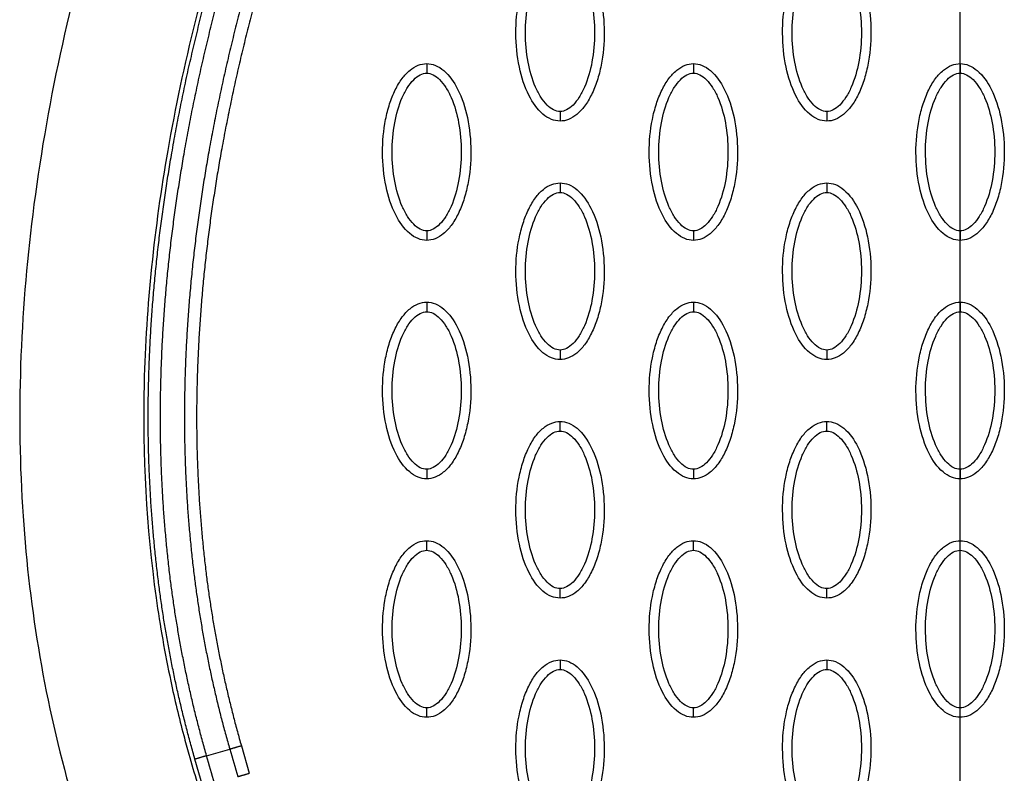
# Model space of a CAD drawing. Units: millimetres. Extents: x -13033 to 15098, y -8054 to 10684.
# Drawn here: x -2426 to -2323, y 827 to 906 of the extents above; entities that cross this region are included whole.
import ezdxf

# ---------------------------------------------------------------- set-up
doc = ezdxf.new("R2010")
doc.units = ezdxf.units.MM
doc.layers.add('DEFAULT', color=7, linetype='Continuous')

msp = doc.modelspace()

# ---------------------------------------------------------------- linework, layer by layer
at = {"layer": 'DEFAULT', "linetype": 'Continuous'}
for p, q in [((-2327.43, 520.71), (-2327.43, 1112.75)), ((-2406.39, 828.43), (-2403.97, 829.13)), ((-2402.75, 829.48), (-2401.92, 826.59)), ((-2406.77, 825.19), (-2407.61, 828.07))]:
    msp.add_line(p, q, dxfattribs=at)
for points, knots in [([(-2404.45, 952.62), (-2409.55, 941.53), (-2418.08, 919.52), (-2425.48, 886.09), (-2426.72, 854.15), (-2423.3, 833.85), (-2420.55, 824.34)], [0, 0, 0, 0, 36.42186, 70.2635, 101.63542, 130.988571, 130.988571, 130.988571, 130.988571]), ([(-2403.8, 918.58), (-2405.21, 914.2), (-2407.75, 905.35), (-2411.38, 888.34), (-2413.54, 868.1), (-2412.57, 849.43), (-2410.42, 837.2), (-2409.13, 831.78), (-2408.16, 828.24), (-2407.62, 826.42), (-2407.15, 824.78), (-2406.67, 822.98), (-2405.84, 818.32), (-2406.01, 814.02), (-2406.59, 811.02)], [0, 0, 0, 0, 13.797741, 27.613231, 52.166072, 74.673559, 83.515986, 89.389108, 91.385759, 94.516079, 95.084551, 96.514863, 100.100979, 109.264132, 109.264132, 109.264132, 109.264132]), ([(-2369.35, 894.9), (-2369.67, 894.9), (-2370.32, 895.04), (-2371.57, 895.86), (-2372.83, 897.72), (-2373.76, 900.66), (-2374.09, 904.07), (-2373.83, 906.99), (-2373.27, 909.17), (-2372.7, 910.62), (-2372, 911.83), (-2371.18, 912.72), (-2370.29, 913.28), (-2369.65, 913.41), (-2369.35, 913.41)], [0, 0, 0, 0, 0.931276, 1.963919, 4.405768, 7.571965, 11.148137, 14.632233, 16.315096, 17.90115, 19.303978, 20.494603, 21.507941, 22.408096, 22.408096, 22.408096, 22.408096]), ([(-2369.35, 913.41), (-2369.04, 913.41), (-2368.39, 913.28), (-2367.14, 912.45), (-2365.88, 910.59), (-2364.95, 907.65), (-2364.62, 904.24), (-2364.87, 901.33), (-2365.43, 899.14), (-2366.01, 897.69), (-2366.71, 896.48), (-2367.53, 895.59), (-2368.42, 895.03), (-2369.05, 894.9), (-2369.35, 894.9)], [0, 0, 0, 0, 0.931276, 1.963919, 4.405768, 7.571965, 11.148137, 14.632233, 16.315096, 17.90115, 19.303978, 20.494603, 21.507941, 22.408096, 22.408096, 22.408096, 22.408096]), ([(-2341.41, 894.9), (-2341.72, 894.9), (-2342.37, 895.04), (-2343.62, 895.86), (-2344.88, 897.72), (-2345.81, 900.66), (-2346.14, 904.07), (-2345.89, 906.99), (-2345.33, 909.17), (-2344.76, 910.62), (-2344.05, 911.83), (-2343.23, 912.72), (-2342.35, 913.28), (-2341.71, 913.41), (-2341.41, 913.41)], [0, 0, 0, 0, 0.931276, 1.963919, 4.405768, 7.571965, 11.148137, 14.632233, 16.315096, 17.90115, 19.303978, 20.494603, 21.507941, 22.408096, 22.408096, 22.408096, 22.408096]), ([(-2341.41, 913.41), (-2341.1, 913.41), (-2340.44, 913.28), (-2339.19, 912.45), (-2337.93, 910.59), (-2337, 907.65), (-2336.67, 904.24), (-2336.93, 901.33), (-2337.49, 899.14), (-2338.06, 897.69), (-2338.77, 896.48), (-2339.58, 895.59), (-2340.47, 895.03), (-2341.11, 894.9), (-2341.41, 894.9)], [0, 0, 0, 0, 0.931276, 1.963919, 4.405768, 7.571965, 11.148137, 14.632233, 16.315096, 17.90115, 19.303978, 20.494603, 21.507941, 22.408096, 22.408096, 22.408096, 22.408096]), ([(-2369.35, 895.9), (-2369.59, 895.9), (-2370.1, 896.05), (-2370.78, 896.6), (-2371.41, 897.42), (-2372.18, 898.91), (-2372.81, 901.18), (-2373.07, 904.15), (-2372.81, 907.13), (-2372.18, 909.4), (-2371.41, 910.89), (-2370.79, 911.71), (-2370.1, 912.26), (-2369.59, 912.41), (-2369.35, 912.41)], [0, 0, 0, 0, 0.695548, 1.55083, 2.605063, 3.799426, 6.552763, 9.628831, 12.70974, 15.480796, 16.671344, 17.708738, 18.562502, 19.270195, 19.270195, 19.270195, 19.270195]), ([(-2369.35, 912.41), (-2369.12, 912.41), (-2368.61, 912.26), (-2367.93, 911.71), (-2367.29, 910.89), (-2366.53, 909.4), (-2365.9, 907.13), (-2365.64, 904.16), (-2365.9, 901.18), (-2366.53, 898.91), (-2367.3, 897.42), (-2367.92, 896.6), (-2368.61, 896.05), (-2369.12, 895.9), (-2369.35, 895.9)], [0, 0, 0, 0, 0.695548, 1.55083, 2.605063, 3.799426, 6.552763, 9.628831, 12.70974, 15.480796, 16.671344, 17.708738, 18.562502, 19.270195, 19.270195, 19.270195, 19.270195]), ([(-2341.41, 895.9), (-2341.64, 895.9), (-2342.15, 896.05), (-2342.84, 896.6), (-2343.47, 897.42), (-2344.23, 898.91), (-2344.87, 901.18), (-2345.12, 904.15), (-2344.87, 907.13), (-2344.23, 909.4), (-2343.47, 910.89), (-2342.84, 911.71), (-2342.16, 912.26), (-2341.64, 912.41), (-2341.41, 912.41)], [0, 0, 0, 0, 0.695548, 1.55083, 2.605063, 3.799426, 6.552763, 9.628831, 12.70974, 15.480796, 16.671344, 17.708738, 18.562502, 19.270195, 19.270195, 19.270195, 19.270195]), ([(-2341.41, 912.41), (-2341.17, 912.41), (-2340.67, 912.26), (-2339.98, 911.71), (-2339.35, 910.89), (-2338.58, 909.4), (-2337.95, 907.13), (-2337.69, 904.16), (-2337.95, 901.18), (-2338.58, 898.91), (-2339.35, 897.42), (-2339.98, 896.6), (-2340.66, 896.05), (-2341.17, 895.9), (-2341.41, 895.9)], [0, 0, 0, 0, 0.695548, 1.55083, 2.605063, 3.799426, 6.552763, 9.628831, 12.70974, 15.480796, 16.671344, 17.708738, 18.562502, 19.270195, 19.270195, 19.270195, 19.270195]), ([(-2383.33, 882.41), (-2383.64, 882.41), (-2384.29, 882.54), (-2385.54, 883.37), (-2386.8, 885.23), (-2387.73, 888.17), (-2388.06, 891.58), (-2387.81, 894.49), (-2387.25, 896.68), (-2386.68, 898.13), (-2385.97, 899.34), (-2385.15, 900.23), (-2384.27, 900.79), (-2383.63, 900.92), (-2383.33, 900.92)], [0, 0, 0, 0, 0.931276, 1.963919, 4.405768, 7.571965, 11.148137, 14.632233, 16.315096, 17.90115, 19.303978, 20.494603, 21.507941, 22.408096, 22.408096, 22.408096, 22.408096]), ([(-2383.33, 900.92), (-2383.02, 900.92), (-2382.36, 900.78), (-2381.12, 899.96), (-2379.85, 898.1), (-2378.92, 895.16), (-2378.59, 891.75), (-2378.85, 888.83), (-2379.41, 886.65), (-2379.98, 885.2), (-2380.69, 883.99), (-2381.51, 883.1), (-2382.39, 882.54), (-2383.03, 882.41), (-2383.33, 882.41)], [0, 0, 0, 0, 0.931276, 1.963919, 4.405768, 7.571965, 11.148137, 14.632233, 16.315096, 17.90115, 19.303978, 20.494603, 21.507941, 22.408096, 22.408096, 22.408096, 22.408096]), ([(-2355.38, 882.41), (-2355.69, 882.41), (-2356.34, 882.54), (-2357.59, 883.37), (-2358.86, 885.23), (-2359.78, 888.17), (-2360.12, 891.58), (-2359.86, 894.49), (-2359.3, 896.68), (-2358.73, 898.13), (-2358.02, 899.34), (-2357.2, 900.23), (-2356.32, 900.79), (-2355.68, 900.92), (-2355.38, 900.92)], [0, 0, 0, 0, 0.931276, 1.963919, 4.405768, 7.571965, 11.148137, 14.632233, 16.315096, 17.90115, 19.303978, 20.494603, 21.507941, 22.408096, 22.408096, 22.408096, 22.408096]), ([(-2355.38, 900.92), (-2355.07, 900.92), (-2354.42, 900.78), (-2353.17, 899.96), (-2351.91, 898.1), (-2350.98, 895.16), (-2350.65, 891.75), (-2350.9, 888.83), (-2351.46, 886.65), (-2352.03, 885.2), (-2352.74, 883.99), (-2353.56, 883.1), (-2354.44, 882.54), (-2355.08, 882.41), (-2355.38, 882.41)], [0, 0, 0, 0, 0.931276, 1.963919, 4.405768, 7.571965, 11.148137, 14.632233, 16.315096, 17.90115, 19.303978, 20.494603, 21.507941, 22.408096, 22.408096, 22.408096, 22.408096]), ([(-2327.43, 882.41), (-2327.74, 882.41), (-2328.4, 882.54), (-2329.65, 883.37), (-2330.91, 885.23), (-2331.84, 888.17), (-2332.17, 891.58), (-2331.91, 894.49), (-2331.35, 896.68), (-2330.78, 898.13), (-2330.08, 899.34), (-2329.26, 900.23), (-2328.37, 900.79), (-2327.73, 900.92), (-2327.43, 900.92)], [0, 0, 0, 0, 0.931277, 1.963919, 4.405768, 7.571965, 11.148137, 14.632233, 16.315096, 17.90115, 19.303978, 20.494603, 21.507941, 22.408096, 22.408096, 22.408096, 22.408096]), ([(-2327.43, 900.92), (-2327.12, 900.92), (-2326.47, 900.78), (-2325.22, 899.96), (-2323.96, 898.1), (-2323.03, 895.16), (-2322.7, 891.75), (-2322.95, 888.83), (-2323.51, 886.65), (-2324.08, 885.2), (-2324.79, 883.99), (-2325.61, 883.1), (-2326.5, 882.54), (-2327.13, 882.41), (-2327.43, 882.41)], [0, 0, 0, 0, 0.931276, 1.963919, 4.405768, 7.571965, 11.148137, 14.632233, 16.315096, 17.90115, 19.303978, 20.494603, 21.507941, 22.408096, 22.408096, 22.408096, 22.408096]), ([(-2383.33, 883.41), (-2383.56, 883.41), (-2384.07, 883.56), (-2384.76, 884.11), (-2385.39, 884.93), (-2386.15, 886.42), (-2386.79, 888.69), (-2387.04, 891.66), (-2386.79, 894.64), (-2386.15, 896.91), (-2385.39, 898.4), (-2384.76, 899.22), (-2384.08, 899.77), (-2383.56, 899.92), (-2383.33, 899.92)], [0, 0, 0, 0, 0.695548, 1.55083, 2.605063, 3.799426, 6.552763, 9.628831, 12.70974, 15.480796, 16.671344, 17.708738, 18.562502, 19.270195, 19.270195, 19.270195, 19.270195]), ([(-2383.33, 899.92), (-2383.1, 899.92), (-2382.59, 899.77), (-2381.9, 899.22), (-2381.27, 898.4), (-2380.5, 896.91), (-2379.87, 894.64), (-2379.61, 891.67), (-2379.87, 888.69), (-2380.51, 886.42), (-2381.27, 884.93), (-2381.9, 884.11), (-2382.58, 883.56), (-2383.09, 883.41), (-2383.33, 883.41)], [0, 0, 0, 0, 0.695548, 1.55083, 2.605063, 3.799426, 6.552763, 9.628831, 12.70974, 15.480796, 16.671344, 17.708738, 18.562502, 19.270195, 19.270195, 19.270195, 19.270195]), ([(-2355.38, 883.41), (-2355.61, 883.41), (-2356.12, 883.56), (-2356.81, 884.11), (-2357.44, 884.93), (-2358.2, 886.42), (-2358.84, 888.69), (-2359.1, 891.66), (-2358.84, 894.64), (-2358.2, 896.91), (-2357.44, 898.4), (-2356.81, 899.22), (-2356.13, 899.77), (-2355.62, 899.92), (-2355.38, 899.92)], [0, 0, 0, 0, 0.695548, 1.55083, 2.605063, 3.799426, 6.552763, 9.628831, 12.70974, 15.480796, 16.671344, 17.708738, 18.562502, 19.270195, 19.270195, 19.270195, 19.270195]), ([(-2355.38, 899.92), (-2355.15, 899.92), (-2354.64, 899.77), (-2353.95, 899.22), (-2353.32, 898.4), (-2352.56, 896.91), (-2351.92, 894.64), (-2351.67, 891.67), (-2351.92, 888.69), (-2352.56, 886.42), (-2353.32, 884.93), (-2353.95, 884.11), (-2354.63, 883.56), (-2355.14, 883.41), (-2355.38, 883.41)], [0, 0, 0, 0, 0.695548, 1.55083, 2.605063, 3.799426, 6.552763, 9.628831, 12.70974, 15.480796, 16.671344, 17.708738, 18.562502, 19.270195, 19.270195, 19.270195, 19.270195]), ([(-2327.43, 883.41), (-2327.67, 883.41), (-2328.18, 883.56), (-2328.86, 884.11), (-2329.49, 884.93), (-2330.26, 886.42), (-2330.89, 888.69), (-2331.15, 891.66), (-2330.89, 894.64), (-2330.26, 896.91), (-2329.49, 898.4), (-2328.86, 899.22), (-2328.18, 899.77), (-2327.67, 899.92), (-2327.43, 899.92)], [0, 0, 0, 0, 0.695548, 1.55083, 2.605063, 3.799426, 6.552763, 9.628831, 12.70974, 15.480796, 16.671344, 17.708738, 18.562502, 19.270195, 19.270195, 19.270195, 19.270195]), ([(-2327.43, 899.92), (-2327.2, 899.92), (-2326.69, 899.77), (-2326.01, 899.22), (-2325.37, 898.4), (-2324.61, 896.91), (-2323.98, 894.64), (-2323.72, 891.67), (-2323.97, 888.69), (-2324.61, 886.42), (-2325.38, 884.93), (-2326, 884.11), (-2326.69, 883.56), (-2327.2, 883.41), (-2327.43, 883.41)], [0, 0, 0, 0, 0.695548, 1.55083, 2.605063, 3.799426, 6.552763, 9.628831, 12.70974, 15.480796, 16.671344, 17.708738, 18.562502, 19.270195, 19.270195, 19.270195, 19.270195]), ([(-2369.35, 869.92), (-2369.67, 869.92), (-2370.32, 870.05), (-2371.57, 870.87), (-2372.83, 872.74), (-2373.76, 875.68), (-2374.09, 879.09), (-2373.83, 882), (-2373.27, 884.19), (-2372.7, 885.64), (-2372, 886.85), (-2371.18, 887.74), (-2370.29, 888.3), (-2369.65, 888.42), (-2369.35, 888.42)], [0, 0, 0, 0, 0.931276, 1.963919, 4.405768, 7.571965, 11.148137, 14.632233, 16.315096, 17.90115, 19.303978, 20.494603, 21.507941, 22.408096, 22.408096, 22.408096, 22.408096]), ([(-2369.35, 888.42), (-2369.04, 888.42), (-2368.39, 888.29), (-2367.14, 887.47), (-2365.88, 885.61), (-2364.95, 882.67), (-2364.62, 879.26), (-2364.87, 876.34), (-2365.43, 874.16), (-2366.01, 872.71), (-2366.71, 871.5), (-2367.53, 870.61), (-2368.42, 870.05), (-2369.05, 869.92), (-2369.35, 869.92)], [0, 0, 0, 0, 0.931277, 1.963919, 4.405768, 7.571965, 11.148137, 14.632233, 16.315096, 17.90115, 19.303978, 20.494603, 21.507941, 22.408096, 22.408096, 22.408096, 22.408096]), ([(-2341.41, 869.92), (-2341.72, 869.92), (-2342.37, 870.05), (-2343.62, 870.87), (-2344.88, 872.74), (-2345.81, 875.68), (-2346.14, 879.09), (-2345.89, 882), (-2345.33, 884.19), (-2344.76, 885.64), (-2344.05, 886.85), (-2343.23, 887.74), (-2342.35, 888.3), (-2341.71, 888.42), (-2341.41, 888.42)], [0, 0, 0, 0, 0.931276, 1.963919, 4.405768, 7.571965, 11.148137, 14.632233, 16.315096, 17.90115, 19.303978, 20.494603, 21.507941, 22.408096, 22.408096, 22.408096, 22.408096]), ([(-2341.41, 888.42), (-2341.1, 888.42), (-2340.44, 888.29), (-2339.19, 887.47), (-2337.93, 885.61), (-2337, 882.67), (-2336.67, 879.26), (-2336.93, 876.34), (-2337.49, 874.16), (-2338.06, 872.71), (-2338.77, 871.5), (-2339.58, 870.61), (-2340.47, 870.05), (-2341.11, 869.92), (-2341.41, 869.92)], [0, 0, 0, 0, 0.931276, 1.963919, 4.405768, 7.571965, 11.148137, 14.632233, 16.315096, 17.90115, 19.303978, 20.494603, 21.507941, 22.408096, 22.408096, 22.408096, 22.408096]), ([(-2369.35, 870.92), (-2369.59, 870.92), (-2370.1, 871.07), (-2370.78, 871.62), (-2371.41, 872.44), (-2372.18, 873.93), (-2372.81, 876.2), (-2373.07, 879.17), (-2372.81, 882.14), (-2372.18, 884.42), (-2371.41, 885.91), (-2370.79, 886.72), (-2370.1, 887.27), (-2369.59, 887.43), (-2369.35, 887.43)], [0, 0, 0, 0, 0.695548, 1.55083, 2.605063, 3.799426, 6.552763, 9.628831, 12.70974, 15.480796, 16.671344, 17.708738, 18.562502, 19.270195, 19.270195, 19.270195, 19.270195]), ([(-2369.35, 887.43), (-2369.12, 887.43), (-2368.61, 887.28), (-2367.93, 886.73), (-2367.29, 885.9), (-2366.53, 884.41), (-2365.9, 882.15), (-2365.64, 879.18), (-2365.9, 876.2), (-2366.53, 873.93), (-2367.3, 872.44), (-2367.92, 871.62), (-2368.61, 871.07), (-2369.12, 870.92), (-2369.35, 870.92)], [0, 0, 0, 0, 0.695548, 1.55083, 2.605063, 3.799426, 6.552763, 9.628831, 12.70974, 15.480796, 16.671344, 17.708738, 18.562502, 19.270195, 19.270195, 19.270195, 19.270195]), ([(-2341.41, 870.92), (-2341.64, 870.92), (-2342.15, 871.07), (-2342.84, 871.62), (-2343.47, 872.44), (-2344.23, 873.93), (-2344.87, 876.2), (-2345.12, 879.17), (-2344.87, 882.14), (-2344.23, 884.42), (-2343.47, 885.91), (-2342.84, 886.72), (-2342.16, 887.27), (-2341.64, 887.43), (-2341.41, 887.43)], [0, 0, 0, 0, 0.695548, 1.55083, 2.605063, 3.799426, 6.552763, 9.628831, 12.70974, 15.480796, 16.671344, 17.708738, 18.562502, 19.270195, 19.270195, 19.270195, 19.270195]), ([(-2341.41, 887.43), (-2341.17, 887.43), (-2340.67, 887.28), (-2339.98, 886.73), (-2339.35, 885.9), (-2338.58, 884.41), (-2337.95, 882.15), (-2337.69, 879.18), (-2337.95, 876.2), (-2338.58, 873.93), (-2339.35, 872.44), (-2339.98, 871.62), (-2340.66, 871.07), (-2341.17, 870.92), (-2341.41, 870.92)], [0, 0, 0, 0, 0.695548, 1.55083, 2.605063, 3.799426, 6.552763, 9.628831, 12.70974, 15.480796, 16.671344, 17.708738, 18.562502, 19.270195, 19.270195, 19.270195, 19.270195]), ([(-2383.33, 857.43), (-2383.64, 857.43), (-2384.29, 857.56), (-2385.54, 858.38), (-2386.8, 860.25), (-2387.73, 863.19), (-2388.06, 866.59), (-2387.81, 869.51), (-2387.25, 871.7), (-2386.68, 873.15), (-2385.97, 874.35), (-2385.15, 875.25), (-2384.27, 875.81), (-2383.63, 875.93), (-2383.33, 875.93)], [0, 0, 0, 0, 0.931276, 1.963919, 4.405768, 7.571965, 11.148137, 14.632233, 16.315096, 17.90115, 19.303978, 20.494603, 21.507941, 22.408096, 22.408096, 22.408096, 22.408096]), ([(-2383.33, 875.93), (-2383.02, 875.93), (-2382.36, 875.8), (-2381.12, 874.98), (-2379.85, 873.11), (-2378.92, 870.18), (-2378.59, 866.77), (-2378.85, 863.85), (-2379.41, 861.67), (-2379.98, 860.21), (-2380.69, 859.01), (-2381.51, 858.12), (-2382.39, 857.56), (-2383.03, 857.43), (-2383.33, 857.43)], [0, 0, 0, 0, 0.931277, 1.963919, 4.405768, 7.571965, 11.148137, 14.632233, 16.315096, 17.90115, 19.303978, 20.494603, 21.507941, 22.408096, 22.408096, 22.408096, 22.408096]), ([(-2355.38, 857.43), (-2355.69, 857.43), (-2356.34, 857.56), (-2357.59, 858.38), (-2358.86, 860.25), (-2359.78, 863.19), (-2360.12, 866.59), (-2359.86, 869.51), (-2359.3, 871.7), (-2358.73, 873.15), (-2358.02, 874.35), (-2357.2, 875.25), (-2356.32, 875.81), (-2355.68, 875.93), (-2355.38, 875.93)], [0, 0, 0, 0, 0.931276, 1.963919, 4.405768, 7.571965, 11.148137, 14.632233, 16.315096, 17.90115, 19.303978, 20.494603, 21.507941, 22.408096, 22.408096, 22.408096, 22.408096]), ([(-2355.38, 875.93), (-2355.07, 875.93), (-2354.42, 875.8), (-2353.17, 874.98), (-2351.91, 873.11), (-2350.98, 870.18), (-2350.65, 866.77), (-2350.9, 863.85), (-2351.46, 861.67), (-2352.03, 860.21), (-2352.74, 859.01), (-2353.56, 858.12), (-2354.44, 857.56), (-2355.08, 857.43), (-2355.38, 857.43)], [0, 0, 0, 0, 0.931276, 1.963919, 4.405768, 7.571965, 11.148137, 14.632233, 16.315096, 17.90115, 19.303978, 20.494603, 21.507941, 22.408096, 22.408096, 22.408096, 22.408096]), ([(-2327.43, 857.43), (-2327.74, 857.43), (-2328.4, 857.56), (-2329.65, 858.38), (-2330.91, 860.25), (-2331.84, 863.19), (-2332.17, 866.59), (-2331.91, 869.51), (-2331.35, 871.7), (-2330.78, 873.15), (-2330.08, 874.35), (-2329.26, 875.25), (-2328.37, 875.81), (-2327.73, 875.93), (-2327.43, 875.93)], [0, 0, 0, 0, 0.931276, 1.963919, 4.405768, 7.571965, 11.148137, 14.632233, 16.315096, 17.90115, 19.303978, 20.494603, 21.507941, 22.408096, 22.408096, 22.408096, 22.408096]), ([(-2327.43, 875.93), (-2327.12, 875.93), (-2326.47, 875.8), (-2325.22, 874.98), (-2323.96, 873.11), (-2323.03, 870.18), (-2322.7, 866.77), (-2322.95, 863.85), (-2323.51, 861.67), (-2324.08, 860.21), (-2324.79, 859.01), (-2325.61, 858.12), (-2326.5, 857.56), (-2327.13, 857.43), (-2327.43, 857.43)], [0, 0, 0, 0, 0.931276, 1.963919, 4.405768, 7.571965, 11.148137, 14.632233, 16.315096, 17.90115, 19.303978, 20.494603, 21.507941, 22.408096, 22.408096, 22.408096, 22.408096]), ([(-2383.33, 858.43), (-2383.56, 858.43), (-2384.07, 858.58), (-2384.76, 859.12), (-2385.39, 859.95), (-2386.15, 861.44), (-2386.79, 863.71), (-2387.04, 866.68), (-2386.79, 869.65), (-2386.15, 871.93), (-2385.39, 873.41), (-2384.76, 874.23), (-2384.08, 874.78), (-2383.56, 874.94), (-2383.33, 874.93)], [0, 0, 0, 0, 0.695548, 1.55083, 2.605063, 3.799426, 6.552763, 9.628831, 12.70974, 15.480796, 16.671344, 17.708738, 18.562502, 19.270195, 19.270195, 19.270195, 19.270195]), ([(-2383.33, 874.93), (-2383.1, 874.94), (-2382.59, 874.79), (-2381.9, 874.24), (-2381.27, 873.41), (-2380.5, 871.92), (-2379.87, 869.66), (-2379.61, 866.69), (-2379.87, 863.71), (-2380.51, 861.44), (-2381.27, 859.95), (-2381.9, 859.13), (-2382.58, 858.58), (-2383.09, 858.43), (-2383.33, 858.43)], [0, 0, 0, 0, 0.695548, 1.55083, 2.605063, 3.799426, 6.552763, 9.628831, 12.70974, 15.480796, 16.671344, 17.708738, 18.562502, 19.270195, 19.270195, 19.270195, 19.270195]), ([(-2355.38, 858.43), (-2355.61, 858.43), (-2356.12, 858.58), (-2356.81, 859.12), (-2357.44, 859.95), (-2358.2, 861.44), (-2358.84, 863.71), (-2359.1, 866.68), (-2358.84, 869.65), (-2358.2, 871.93), (-2357.44, 873.41), (-2356.81, 874.23), (-2356.13, 874.78), (-2355.62, 874.94), (-2355.38, 874.93)], [0, 0, 0, 0, 0.695548, 1.55083, 2.605063, 3.799426, 6.552763, 9.628831, 12.70974, 15.480796, 16.671344, 17.708738, 18.562502, 19.270195, 19.270195, 19.270195, 19.270195]), ([(-2355.38, 874.93), (-2355.15, 874.94), (-2354.64, 874.79), (-2353.95, 874.24), (-2353.32, 873.41), (-2352.56, 871.92), (-2351.92, 869.66), (-2351.67, 866.69), (-2351.92, 863.71), (-2352.56, 861.44), (-2353.32, 859.95), (-2353.95, 859.13), (-2354.63, 858.58), (-2355.14, 858.43), (-2355.38, 858.43)], [0, 0, 0, 0, 0.695548, 1.55083, 2.605063, 3.799426, 6.552763, 9.628831, 12.70974, 15.480796, 16.671344, 17.708738, 18.562502, 19.270195, 19.270195, 19.270195, 19.270195]), ([(-2327.43, 858.43), (-2327.67, 858.43), (-2328.18, 858.58), (-2328.86, 859.12), (-2329.49, 859.95), (-2330.26, 861.44), (-2330.89, 863.71), (-2331.15, 866.68), (-2330.89, 869.65), (-2330.26, 871.93), (-2329.49, 873.41), (-2328.86, 874.23), (-2328.18, 874.78), (-2327.67, 874.94), (-2327.43, 874.93)], [0, 0, 0, 0, 0.695548, 1.55083, 2.605063, 3.799426, 6.552763, 9.628831, 12.70974, 15.480796, 16.671344, 17.708738, 18.562502, 19.270195, 19.270195, 19.270195, 19.270195]), ([(-2327.43, 874.93), (-2327.2, 874.94), (-2326.69, 874.79), (-2326.01, 874.24), (-2325.37, 873.41), (-2324.61, 871.92), (-2323.98, 869.66), (-2323.72, 866.69), (-2323.97, 863.71), (-2324.61, 861.44), (-2325.38, 859.95), (-2326, 859.13), (-2326.69, 858.58), (-2327.2, 858.43), (-2327.43, 858.43)], [0, 0, 0, 0, 0.695548, 1.55083, 2.605063, 3.799426, 6.552763, 9.628831, 12.70974, 15.480796, 16.671344, 17.708738, 18.562502, 19.270195, 19.270195, 19.270195, 19.270195]), ([(-2369.35, 844.94), (-2369.67, 844.94), (-2370.32, 845.07), (-2371.57, 845.89), (-2372.83, 847.76), (-2373.76, 850.69), (-2374.09, 854.1), (-2373.83, 857.02), (-2373.27, 859.2), (-2372.7, 860.66), (-2372, 861.86), (-2371.18, 862.75), (-2370.29, 863.31), (-2369.65, 863.44), (-2369.35, 863.44)], [0, 0, 0, 0, 0.931276, 1.963919, 4.405768, 7.571965, 11.148137, 14.632233, 16.315096, 17.90115, 19.303978, 20.494603, 21.507941, 22.408096, 22.408096, 22.408096, 22.408096]), ([(-2369.35, 863.44), (-2369.04, 863.44), (-2368.39, 863.31), (-2367.14, 862.49), (-2365.88, 860.62), (-2364.95, 857.68), (-2364.62, 854.28), (-2364.87, 851.36), (-2365.43, 849.17), (-2366.01, 847.72), (-2366.71, 846.51), (-2367.53, 845.62), (-2368.42, 845.06), (-2369.05, 844.94), (-2369.35, 844.94)], [0, 0, 0, 0, 0.931276, 1.963919, 4.405768, 7.571965, 11.148137, 14.632233, 16.315096, 17.90115, 19.303978, 20.494603, 21.507941, 22.408096, 22.408096, 22.408096, 22.408096]), ([(-2341.41, 844.94), (-2341.72, 844.94), (-2342.37, 845.07), (-2343.62, 845.89), (-2344.88, 847.76), (-2345.81, 850.69), (-2346.14, 854.1), (-2345.89, 857.02), (-2345.33, 859.2), (-2344.76, 860.66), (-2344.05, 861.86), (-2343.23, 862.75), (-2342.35, 863.31), (-2341.71, 863.44), (-2341.41, 863.44)], [0, 0, 0, 0, 0.931276, 1.963919, 4.405768, 7.571965, 11.148137, 14.632233, 16.315096, 17.90115, 19.303978, 20.494603, 21.507941, 22.408096, 22.408096, 22.408096, 22.408096]), ([(-2341.41, 863.44), (-2341.1, 863.44), (-2340.44, 863.31), (-2339.19, 862.49), (-2337.93, 860.62), (-2337, 857.68), (-2336.67, 854.28), (-2336.93, 851.36), (-2337.49, 849.17), (-2338.06, 847.72), (-2338.77, 846.51), (-2339.58, 845.62), (-2340.47, 845.06), (-2341.11, 844.94), (-2341.41, 844.94)], [0, 0, 0, 0, 0.931276, 1.963919, 4.405768, 7.571965, 11.148137, 14.632233, 16.315096, 17.90115, 19.303978, 20.494603, 21.507941, 22.408096, 22.408096, 22.408096, 22.408096]), ([(-2369.35, 845.94), (-2369.59, 845.93), (-2370.1, 846.08), (-2370.78, 846.63), (-2371.41, 847.46), (-2372.18, 848.95), (-2372.81, 851.21), (-2373.07, 854.18), (-2372.81, 857.16), (-2372.18, 859.43), (-2371.41, 860.92), (-2370.79, 861.74), (-2370.1, 862.29), (-2369.59, 862.44), (-2369.35, 862.44)], [0, 0, 0, 0, 0.695548, 1.55083, 2.605063, 3.799426, 6.552763, 9.628831, 12.70974, 15.480796, 16.671344, 17.708738, 18.562502, 19.270195, 19.270195, 19.270195, 19.270195]), ([(-2369.35, 862.44), (-2369.12, 862.44), (-2368.61, 862.29), (-2367.93, 861.75), (-2367.29, 860.92), (-2366.53, 859.43), (-2365.9, 857.16), (-2365.64, 854.19), (-2365.9, 851.22), (-2366.53, 848.94), (-2367.3, 847.46), (-2367.92, 846.64), (-2368.61, 846.09), (-2369.12, 845.93), (-2369.35, 845.94)], [0, 0, 0, 0, 0.695548, 1.55083, 2.605063, 3.799426, 6.552763, 9.628831, 12.70974, 15.480796, 16.671344, 17.708738, 18.562502, 19.270195, 19.270195, 19.270195, 19.270195]), ([(-2341.41, 845.94), (-2341.64, 845.93), (-2342.15, 846.08), (-2342.84, 846.63), (-2343.47, 847.46), (-2344.23, 848.95), (-2344.87, 851.21), (-2345.12, 854.18), (-2344.87, 857.16), (-2344.23, 859.43), (-2343.47, 860.92), (-2342.84, 861.74), (-2342.16, 862.29), (-2341.64, 862.44), (-2341.41, 862.44)], [0, 0, 0, 0, 0.695548, 1.55083, 2.605063, 3.799426, 6.552763, 9.628831, 12.70974, 15.480796, 16.671344, 17.708738, 18.562502, 19.270195, 19.270195, 19.270195, 19.270195]), ([(-2341.41, 862.44), (-2341.17, 862.44), (-2340.67, 862.29), (-2339.98, 861.75), (-2339.35, 860.92), (-2338.58, 859.43), (-2337.95, 857.16), (-2337.69, 854.19), (-2337.95, 851.22), (-2338.58, 848.94), (-2339.35, 847.46), (-2339.98, 846.64), (-2340.66, 846.09), (-2341.17, 845.93), (-2341.41, 845.94)], [0, 0, 0, 0, 0.695548, 1.55083, 2.605063, 3.799426, 6.552763, 9.628831, 12.70974, 15.480796, 16.671344, 17.708738, 18.562502, 19.270195, 19.270195, 19.270195, 19.270195]), ([(-2383.33, 832.45), (-2383.64, 832.45), (-2384.29, 832.58), (-2385.54, 833.4), (-2386.8, 835.26), (-2387.73, 838.2), (-2388.06, 841.61), (-2387.81, 844.53), (-2387.25, 846.71), (-2386.68, 848.16), (-2385.97, 849.37), (-2385.15, 850.26), (-2384.27, 850.82), (-2383.63, 850.95), (-2383.33, 850.95)], [0, 0, 0, 0, 0.931276, 1.963919, 4.405768, 7.571965, 11.148137, 14.632233, 16.315096, 17.90115, 19.303978, 20.494603, 21.507941, 22.408096, 22.408096, 22.408096, 22.408096]), ([(-2383.33, 850.95), (-2383.02, 850.95), (-2382.36, 850.82), (-2381.12, 849.99), (-2379.85, 848.13), (-2378.92, 845.19), (-2378.59, 841.78), (-2378.85, 838.87), (-2379.41, 836.68), (-2379.98, 835.23), (-2380.69, 834.02), (-2381.51, 833.13), (-2382.39, 832.57), (-2383.03, 832.44), (-2383.33, 832.45)], [0, 0, 0, 0, 0.931276, 1.963919, 4.405768, 7.571965, 11.148137, 14.632233, 16.315096, 17.90115, 19.303978, 20.494603, 21.507941, 22.408096, 22.408096, 22.408096, 22.408096]), ([(-2355.38, 832.45), (-2355.69, 832.45), (-2356.34, 832.58), (-2357.59, 833.4), (-2358.86, 835.26), (-2359.78, 838.2), (-2360.12, 841.61), (-2359.86, 844.53), (-2359.3, 846.71), (-2358.73, 848.16), (-2358.02, 849.37), (-2357.2, 850.26), (-2356.32, 850.82), (-2355.68, 850.95), (-2355.38, 850.95)], [0, 0, 0, 0, 0.931276, 1.963919, 4.405768, 7.571965, 11.148137, 14.632233, 16.315096, 17.90115, 19.303978, 20.494603, 21.507941, 22.408096, 22.408096, 22.408096, 22.408096]), ([(-2355.38, 850.95), (-2355.07, 850.95), (-2354.42, 850.82), (-2353.17, 849.99), (-2351.91, 848.13), (-2350.98, 845.19), (-2350.65, 841.78), (-2350.9, 838.87), (-2351.46, 836.68), (-2352.03, 835.23), (-2352.74, 834.02), (-2353.56, 833.13), (-2354.44, 832.57), (-2355.08, 832.44), (-2355.38, 832.45)], [0, 0, 0, 0, 0.931276, 1.963919, 4.405768, 7.571965, 11.148137, 14.632233, 16.315096, 17.90115, 19.303978, 20.494603, 21.507941, 22.408096, 22.408096, 22.408096, 22.408096]), ([(-2327.43, 832.45), (-2327.74, 832.45), (-2328.4, 832.58), (-2329.65, 833.4), (-2330.91, 835.26), (-2331.84, 838.2), (-2332.17, 841.61), (-2331.91, 844.53), (-2331.35, 846.71), (-2330.78, 848.16), (-2330.08, 849.37), (-2329.26, 850.26), (-2328.37, 850.82), (-2327.73, 850.95), (-2327.43, 850.95)], [0, 0, 0, 0, 0.931277, 1.963919, 4.405768, 7.571965, 11.148137, 14.632233, 16.315096, 17.90115, 19.303978, 20.494603, 21.507941, 22.408096, 22.408096, 22.408096, 22.408096]), ([(-2327.43, 850.95), (-2327.12, 850.95), (-2326.47, 850.82), (-2325.22, 849.99), (-2323.96, 848.13), (-2323.03, 845.19), (-2322.7, 841.78), (-2322.95, 838.87), (-2323.51, 836.68), (-2324.08, 835.23), (-2324.79, 834.02), (-2325.61, 833.13), (-2326.5, 832.57), (-2327.13, 832.44), (-2327.43, 832.45)], [0, 0, 0, 0, 0.931277, 1.963919, 4.405768, 7.571965, 11.148137, 14.632233, 16.315096, 17.90115, 19.303978, 20.494603, 21.507941, 22.408096, 22.408096, 22.408096, 22.408096]), ([(-2383.33, 833.44), (-2383.56, 833.44), (-2384.07, 833.59), (-2384.76, 834.14), (-2385.39, 834.97), (-2386.15, 836.46), (-2386.79, 838.72), (-2387.04, 841.69), (-2386.79, 844.67), (-2386.15, 846.94), (-2385.39, 848.43), (-2384.76, 849.25), (-2384.08, 849.8), (-2383.56, 849.95), (-2383.33, 849.95)], [0, 0, 0, 0, 0.695548, 1.55083, 2.605063, 3.799426, 6.552763, 9.628831, 12.70974, 15.480796, 16.671344, 17.708738, 18.562502, 19.270195, 19.270195, 19.270195, 19.270195]), ([(-2383.33, 849.95), (-2383.1, 849.95), (-2382.59, 849.8), (-2381.9, 849.25), (-2381.27, 848.43), (-2380.5, 846.94), (-2379.87, 844.67), (-2379.61, 841.7), (-2379.87, 838.73), (-2380.51, 836.45), (-2381.27, 834.96), (-2381.9, 834.15), (-2382.58, 833.6), (-2383.09, 833.44), (-2383.33, 833.44)], [0, 0, 0, 0, 0.695548, 1.55083, 2.605063, 3.799426, 6.552763, 9.628831, 12.70974, 15.480796, 16.671344, 17.708738, 18.562502, 19.270195, 19.270195, 19.270195, 19.270195]), ([(-2355.38, 833.44), (-2355.61, 833.44), (-2356.12, 833.59), (-2356.81, 834.14), (-2357.44, 834.97), (-2358.2, 836.46), (-2358.84, 838.72), (-2359.1, 841.69), (-2358.84, 844.67), (-2358.2, 846.94), (-2357.44, 848.43), (-2356.81, 849.25), (-2356.13, 849.8), (-2355.62, 849.95), (-2355.38, 849.95)], [0, 0, 0, 0, 0.695548, 1.55083, 2.605063, 3.799426, 6.552763, 9.628831, 12.70974, 15.480796, 16.671344, 17.708738, 18.562502, 19.270195, 19.270195, 19.270195, 19.270195]), ([(-2355.38, 849.95), (-2355.15, 849.95), (-2354.64, 849.8), (-2353.95, 849.25), (-2353.32, 848.43), (-2352.56, 846.94), (-2351.92, 844.67), (-2351.67, 841.7), (-2351.92, 838.73), (-2352.56, 836.45), (-2353.32, 834.96), (-2353.95, 834.15), (-2354.63, 833.6), (-2355.14, 833.44), (-2355.38, 833.44)], [0, 0, 0, 0, 0.695548, 1.55083, 2.605063, 3.799426, 6.552763, 9.628831, 12.70974, 15.480796, 16.671344, 17.708738, 18.562502, 19.270195, 19.270195, 19.270195, 19.270195]), ([(-2327.43, 833.44), (-2327.67, 833.44), (-2328.18, 833.59), (-2328.86, 834.14), (-2329.49, 834.97), (-2330.26, 836.46), (-2330.89, 838.72), (-2331.15, 841.69), (-2330.89, 844.67), (-2330.26, 846.94), (-2329.49, 848.43), (-2328.86, 849.25), (-2328.18, 849.8), (-2327.67, 849.95), (-2327.43, 849.95)], [0, 0, 0, 0, 0.695548, 1.55083, 2.605063, 3.799426, 6.552763, 9.628831, 12.70974, 15.480796, 16.671344, 17.708738, 18.562502, 19.270195, 19.270195, 19.270195, 19.270195]), ([(-2327.43, 849.95), (-2327.2, 849.95), (-2326.69, 849.8), (-2326.01, 849.25), (-2325.37, 848.43), (-2324.61, 846.94), (-2323.98, 844.67), (-2323.72, 841.7), (-2323.97, 838.73), (-2324.61, 836.45), (-2325.38, 834.96), (-2326, 834.15), (-2326.69, 833.6), (-2327.2, 833.44), (-2327.43, 833.44)], [0, 0, 0, 0, 0.695548, 1.55083, 2.605063, 3.799426, 6.552763, 9.628831, 12.70974, 15.480796, 16.671344, 17.708738, 18.562502, 19.270195, 19.270195, 19.270195, 19.270195]), ([(-2369.35, 819.95), (-2369.67, 819.95), (-2370.32, 820.09), (-2371.57, 820.91), (-2372.83, 822.77), (-2373.76, 825.71), (-2374.09, 829.12), (-2373.83, 832.04), (-2373.27, 834.22), (-2372.7, 835.67), (-2372, 836.88), (-2371.18, 837.77), (-2370.29, 838.33), (-2369.65, 838.46), (-2369.35, 838.46)], [0, 0, 0, 0, 0.931276, 1.963919, 4.405768, 7.571965, 11.148137, 14.632233, 16.315096, 17.90115, 19.303978, 20.494603, 21.507941, 22.408096, 22.408096, 22.408096, 22.408096]), ([(-2369.35, 838.46), (-2369.04, 838.46), (-2368.39, 838.33), (-2367.14, 837.5), (-2365.88, 835.64), (-2364.95, 832.7), (-2364.62, 829.29), (-2364.87, 826.38), (-2365.43, 824.19), (-2366.01, 822.74), (-2366.71, 821.53), (-2367.53, 820.64), (-2368.42, 820.08), (-2369.05, 819.95), (-2369.35, 819.95)], [0, 0, 0, 0, 0.931276, 1.963919, 4.405768, 7.571965, 11.148137, 14.632233, 16.315096, 17.90115, 19.303978, 20.494603, 21.507941, 22.408096, 22.408096, 22.408096, 22.408096]), ([(-2341.41, 819.95), (-2341.72, 819.95), (-2342.37, 820.09), (-2343.62, 820.91), (-2344.88, 822.77), (-2345.81, 825.71), (-2346.14, 829.12), (-2345.89, 832.04), (-2345.33, 834.22), (-2344.76, 835.67), (-2344.05, 836.88), (-2343.23, 837.77), (-2342.35, 838.33), (-2341.71, 838.46), (-2341.41, 838.46)], [0, 0, 0, 0, 0.931277, 1.963919, 4.405768, 7.571965, 11.148137, 14.632233, 16.315096, 17.90115, 19.303978, 20.494603, 21.507941, 22.408096, 22.408096, 22.408096, 22.408096]), ([(-2341.41, 838.46), (-2341.1, 838.46), (-2340.44, 838.33), (-2339.19, 837.5), (-2337.93, 835.64), (-2337, 832.7), (-2336.67, 829.29), (-2336.93, 826.38), (-2337.49, 824.19), (-2338.06, 822.74), (-2338.77, 821.53), (-2339.58, 820.64), (-2340.47, 820.08), (-2341.11, 819.95), (-2341.41, 819.95)], [0, 0, 0, 0, 0.931276, 1.963919, 4.405768, 7.571965, 11.148137, 14.632233, 16.315096, 17.90115, 19.303978, 20.494603, 21.507941, 22.408096, 22.408096, 22.408096, 22.408096]), ([(-2369.35, 820.95), (-2369.59, 820.95), (-2370.1, 821.1), (-2370.78, 821.65), (-2371.41, 822.47), (-2372.18, 823.96), (-2372.81, 826.23), (-2373.07, 829.2), (-2372.81, 832.18), (-2372.18, 834.45), (-2371.41, 835.94), (-2370.79, 836.76), (-2370.1, 837.31), (-2369.59, 837.46), (-2369.35, 837.46)], [0, 0, 0, 0, 0.695548, 1.55083, 2.605063, 3.799426, 6.552763, 9.628831, 12.70974, 15.480796, 16.671344, 17.708738, 18.562502, 19.270195, 19.270195, 19.270195, 19.270195]), ([(-2369.35, 837.46), (-2369.12, 837.46), (-2368.61, 837.31), (-2367.93, 836.76), (-2367.29, 835.94), (-2366.53, 834.45), (-2365.9, 832.18), (-2365.64, 829.21), (-2365.9, 826.23), (-2366.53, 823.96), (-2367.3, 822.47), (-2367.92, 821.65), (-2368.61, 821.1), (-2369.12, 820.95), (-2369.35, 820.95)], [0, 0, 0, 0, 0.695548, 1.55083, 2.605063, 3.799426, 6.552763, 9.628831, 12.70974, 15.480796, 16.671344, 17.708738, 18.562502, 19.270195, 19.270195, 19.270195, 19.270195]), ([(-2341.41, 820.95), (-2341.64, 820.95), (-2342.15, 821.1), (-2342.84, 821.65), (-2343.47, 822.47), (-2344.23, 823.96), (-2344.87, 826.23), (-2345.12, 829.2), (-2344.87, 832.18), (-2344.23, 834.45), (-2343.47, 835.94), (-2342.84, 836.76), (-2342.16, 837.31), (-2341.64, 837.46), (-2341.41, 837.46)], [0, 0, 0, 0, 0.695548, 1.55083, 2.605063, 3.799426, 6.552763, 9.628831, 12.70974, 15.480796, 16.671344, 17.708738, 18.562502, 19.270195, 19.270195, 19.270195, 19.270195]), ([(-2341.41, 837.46), (-2341.17, 837.46), (-2340.67, 837.31), (-2339.98, 836.76), (-2339.35, 835.94), (-2338.58, 834.45), (-2337.95, 832.18), (-2337.69, 829.21), (-2337.95, 826.23), (-2338.58, 823.96), (-2339.35, 822.47), (-2339.98, 821.65), (-2340.66, 821.1), (-2341.17, 820.95), (-2341.41, 820.95)], [0, 0, 0, 0, 0.695548, 1.55083, 2.605063, 3.799426, 6.552763, 9.628831, 12.70974, 15.480796, 16.671344, 17.708738, 18.562502, 19.270195, 19.270195, 19.270195, 19.270195])]:
    msp.add_open_spline(points, degree=3, knots=knots, dxfattribs=at)
for points, weights, knots in [([(-2407.61, 828.07), (-2409.35, 834.11), (-2410.62, 840.26), (-2411.41, 846.49), (-2412.3, 853.5), (-2412.65, 860.55), (-2412.46, 867.61), (-2412.26, 875.62), (-2411.41, 883.62), (-2410.04, 891.51), (-2408.48, 900.55), (-2406.23, 909.45), (-2403.45, 918.19), (-2400.32, 928.01), (-2396.52, 937.62), (-2392.21, 946.98)], [1, 0.998034346617, 0.998034346617, 1, 0.998051568445, 0.998051568445, 1, 1, 1, 1, 1, 1, 1, 0.977458053676, 0.955424246697, 0.933887124612], [0, 0, 0, 0, 18.827336, 18.827336, 18.827336, 39.992197, 39.992197, 39.992197, 64.084874, 64.084874, 64.084874, 91.66549, 91.66549, 91.66549, 122.688872, 122.688872, 122.688872, 122.688872]), ([(-2406.39, 828.43), (-2408.11, 834.4), (-2409.36, 840.49), (-2410.15, 846.65), (-2411.02, 853.59), (-2411.37, 860.58), (-2411.18, 867.58), (-2410.98, 875.52), (-2410.14, 883.45), (-2408.78, 891.29), (-2407.23, 900.26), (-2404.99, 909.11), (-2402.23, 917.8), (-2399.12, 927.57), (-2395.34, 937.13), (-2391.05, 946.44)], [1, 0.99803492506, 0.99803492506, 1, 0.998052266393, 0.998052266393, 1, 1, 1, 1, 1, 1, 1, 0.977458053676, 0.955424246697, 0.933887124612], [0, 0, 0, 0, 18.629267, 18.629267, 18.629267, 39.597874, 39.597874, 39.597874, 63.690552, 63.690552, 63.690552, 91.271167, 91.271167, 91.271167, 122.29455, 122.29455, 122.29455, 122.29455]), ([(-2388.77, 945.39), (-2392.9, 936.42), (-2396.56, 927.21), (-2399.59, 917.8), (-2402.33, 909.29), (-2404.57, 900.61), (-2406.14, 891.8), (-2407.54, 883.99), (-2408.42, 876.08), (-2408.65, 868.14), (-2408.87, 861.17), (-2408.55, 854.2), (-2407.69, 847.28), (-2406.93, 841.14), (-2405.68, 835.07), (-2403.97, 829.13)], [1, 1.02306022063, 1.04665221503, 1.07078824604, 1.07078824604, 1.07078824604, 1.07078824604, 1.07078824604, 1.07078824604, 1.07078824604, 1.06865250618, 1.06865250618, 1.07078824604, 1.06861645262, 1.06861645262, 1.07078824604], [1.199943, 1.199943, 1.199943, 1.199943, 30.977276, 30.977276, 30.977276, 57.898277, 57.898277, 57.898277, 81.762345, 81.762345, 81.762345, 102.661602, 102.661602, 102.661602, 121.212018, 121.212018, 121.212018, 121.212018]), ([(-2387.61, 944.86), (-2391.72, 935.93), (-2395.36, 926.77), (-2398.37, 917.41), (-2401.1, 908.94), (-2403.32, 900.32), (-2404.88, 891.57), (-2406.27, 883.82), (-2407.14, 875.97), (-2407.37, 868.1), (-2407.59, 861.19), (-2407.27, 854.29), (-2406.43, 847.44), (-2405.67, 841.36), (-2404.44, 835.36), (-2402.75, 829.48)], [1, 1.02306022063, 1.04665221503, 1.07078824604, 1.07078824604, 1.07078824604, 1.07078824604, 1.07078824604, 1.07078824604, 1.07078824604, 1.06865331151, 1.06865331151, 1.07078824604, 1.06861709294, 1.06861709294, 1.07078824604], [1.199943, 1.199943, 1.199943, 1.199943, 30.977276, 30.977276, 30.977276, 57.898277, 57.898277, 57.898277, 81.762345, 81.762345, 81.762345, 102.463033, 102.463033, 102.463033, 120.812196, 120.812196, 120.812196, 120.812196])]:
    msp.add_rational_spline(points, weights, degree=3, knots=knots, dxfattribs=at)
for points, weights, degree in [([(-2383.33, 900.92), (-2383.33, 900.92), (-2383.33, 900.5), (-2383.33, 899.92)], [1, 0.804783411528, 0.804777884954, 1], 3), ([(-2355.38, 900.92), (-2355.38, 900.92), (-2355.38, 900.5), (-2355.38, 899.92)], [1, 0.804783411542, 0.804777884966, 1], 3), ([(-2327.43, 900.92), (-2327.43, 900.92), (-2327.43, 900.5), (-2327.43, 899.92)], [1, 0.804783411528, 0.804777884954, 1], 3), ([(-2369.35, 895.9), (-2369.35, 895.32), (-2369.35, 894.9), (-2369.35, 894.9)], [1, 0.804777800895, 0.804783336551, 1], 3), ([(-2341.41, 895.9), (-2341.41, 895.32), (-2341.41, 894.9), (-2341.41, 894.9)], [1, 0.804777800895, 0.804783336551, 1], 3), ([(-2369.35, 888.42), (-2369.35, 888.42), (-2369.35, 888.01), (-2369.35, 887.43)], [1, 0.804783411542, 0.804777884966, 1], 3), ([(-2341.41, 888.42), (-2341.41, 888.42), (-2341.41, 888.01), (-2341.41, 887.43)], [1, 0.804783336644, 0.804777800977, 1], 3), ([(-2383.33, 883.41), (-2383.33, 882.83), (-2383.33, 882.41), (-2383.33, 882.41)], [1, 0.804777884894, 0.804783411461, 1], 3), ([(-2355.38, 883.41), (-2355.38, 882.83), (-2355.38, 882.41), (-2355.38, 882.41)], [1, 0.804777800894, 0.804783336551, 1], 3), ([(-2327.43, 883.41), (-2327.43, 882.83), (-2327.43, 882.41), (-2327.43, 882.41)], [1, 0.804777800895, 0.804783336551, 1], 3), ([(-2383.33, 875.93), (-2383.33, 875.93), (-2383.33, 875.52), (-2383.33, 874.93)], [1, 0.804783411529, 0.804777884954, 1], 3), ([(-2355.38, 875.93), (-2355.38, 875.93), (-2355.38, 875.52), (-2355.38, 874.93)], [1, 0.804783336632, 0.804777800967, 1], 3), ([(-2327.43, 875.93), (-2327.43, 875.93), (-2327.43, 875.52), (-2327.43, 874.93)], [1, 0.804783411528, 0.804777884954, 1], 3), ([(-2369.35, 870.92), (-2369.35, 870.33), (-2369.35, 869.92), (-2369.35, 869.92)], [1, 0.804777800895, 0.804783336551, 1], 3), ([(-2341.41, 870.92), (-2341.41, 870.33), (-2341.41, 869.92), (-2341.41, 869.92)], [1, 0.804777800895, 0.804783336551, 1], 3), ([(-2369.35, 862.44), (-2369.35, 863.03), (-2369.35, 863.44), (-2369.35, 863.44)], [1, 0.804777800894, 0.804783336551, 1], 3), ([(-2341.41, 862.44), (-2341.41, 863.03), (-2341.41, 863.44), (-2341.41, 863.44)], [1, 0.804777800894, 0.804783336551, 1], 3), ([(-2383.33, 858.43), (-2383.33, 857.84), (-2383.33, 857.43), (-2383.33, 857.43)], [1, 0.804777800895, 0.804783336552, 1], 3), ([(-2355.38, 858.43), (-2355.38, 857.84), (-2355.38, 857.43), (-2355.38, 857.43)], [1, 0.804777884894, 0.804783411461, 1], 3), ([(-2327.43, 858.43), (-2327.43, 857.84), (-2327.43, 857.43), (-2327.43, 857.43)], [1, 0.804777800895, 0.804783336552, 1], 3), ([(-2383.33, 849.95), (-2383.33, 850.54), (-2383.33, 850.95), (-2383.33, 850.95)], [1, 0.804777800894, 0.804783336551, 1], 3), ([(-2355.38, 849.95), (-2355.38, 850.54), (-2355.38, 850.95), (-2355.38, 850.95)], [1, 0.804777800895, 0.804783336552, 1], 3), ([(-2327.43, 849.95), (-2327.43, 850.54), (-2327.43, 850.95), (-2327.43, 850.95)], [1, 0.804777884894, 0.804783411461, 1], 3), ([(-2369.35, 844.94), (-2369.35, 844.94), (-2369.35, 845.35), (-2369.35, 845.94)], [1, 0.804783336619, 0.804777800955, 1], 3), ([(-2341.41, 844.94), (-2341.41, 844.94), (-2341.41, 845.35), (-2341.41, 845.94)], [1, 0.804783411528, 0.804777884954, 1], 3), ([(-2369.35, 838.46), (-2369.35, 838.46), (-2369.35, 838.04), (-2369.35, 837.46)], [1, 0.804783411547, 0.80477788497, 1], 3), ([(-2341.41, 838.46), (-2341.41, 838.46), (-2341.41, 838.04), (-2341.41, 837.46)], [1, 0.804783411558, 0.804777884981, 1], 3), ([(-2383.33, 832.45), (-2383.33, 832.45), (-2383.33, 832.86), (-2383.33, 833.44)], [1, 0.804783411542, 0.804777884966, 1], 3), ([(-2355.38, 832.45), (-2355.38, 832.45), (-2355.38, 832.86), (-2355.38, 833.44)], [1, 0.804783411542, 0.804777884966, 1], 3), ([(-2327.43, 832.45), (-2327.43, 832.45), (-2327.43, 832.86), (-2327.43, 833.44)], [1, 0.804783336633, 0.804777800967, 1], 3), ([(-2403.97, 829.13), (-2403.54, 829.25), (-2402.75, 829.48)], [1, 0.877696372034, 1], 2), ([(-2406.39, 828.43), (-2406.82, 828.3), (-2407.61, 828.07)], [1, 0.877678318139, 1], 2), ([(-2403.13, 826.24), (-2402.71, 826.36), (-2401.92, 826.59)], [1, 0.877698733105, 1], 2)]:
    msp.add_rational_spline(points, weights, degree=degree, dxfattribs=at)
for points in [[(-2403.97, 829.13), (-2403.69, 828.16), (-2403.41, 827.2), (-2403.13, 826.24)], [(-2405.56, 825.54), (-2405.83, 826.5), (-2406.11, 827.46), (-2406.39, 828.43)]]:
    msp.add_open_spline(points, degree=3, dxfattribs=at)

doc.saveas('drawing.dxf')
